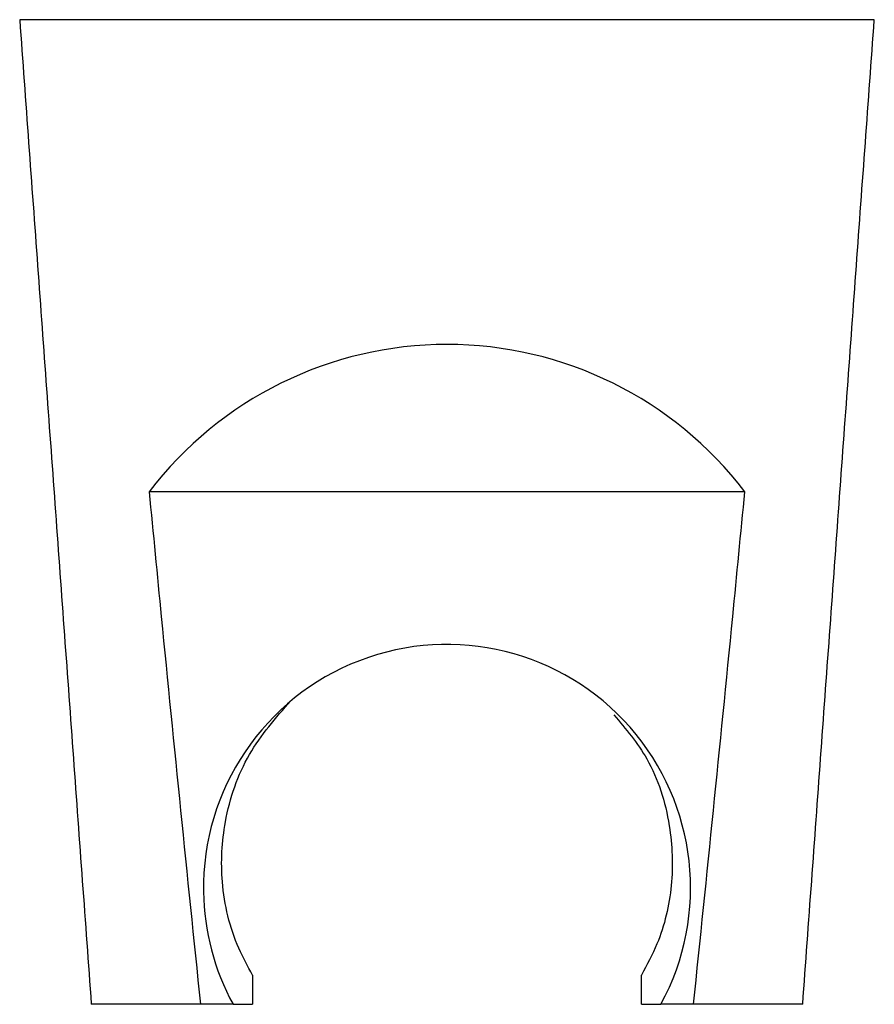
# Model space of a CAD drawing. Units: millimetres. Extents: x -1443 to 210, y -127 to 515.
# Drawn here: x -1041 to -1001, y 446 to 492 of the extents above; entities that cross this region are included whole.
import ezdxf

# ---------------------------------------------------------------- set-up
doc = ezdxf.new("R2010")
doc.units = ezdxf.units.MM
doc.layers.add('A1', color=7, linetype='Continuous')

msp = doc.modelspace()

# ---------------------------------------------------------------- linework, layer by layer
at = {"layer": 'A1'}
for p, q in [((-1001.34, 491.814), (-1041.34, 491.814)), ((-1007.399, 469.714), (-1035.281, 469.714)), ((-1032.882, 445.714), (-1037.99, 445.714)), ((-1031.353, 445.714), (-1032.882, 445.714)), ((-1009.798, 445.714), (-1011.327, 445.714)), ((-1004.69, 445.714), (-1009.798, 445.714))]:
    msp.add_line(p, q, dxfattribs=at)
for start, end in [(331.4407, 180.8988), (180.8988, 208.5593)]:
    msp.add_arc((-1021.34, 451.164), 11.4, start, end, dxfattribs=at)
msp.add_ellipse((-1021.34, 458.994), major_axis=(0, 17.615), ratio=0.997356, start_param=5.366644, end_param=7.199727, dxfattribs=at)
for points in [[(-1041.34, 491.814), (-1037.99, 445.714)], [(-1004.69, 445.714), (-1001.34, 491.814)], [(-1030.44, 447.08), (-1030.44, 445.714)], [(-1012.24, 445.714), (-1012.24, 447.08)], [(-1031.353, 445.714), (-1030.44, 445.714)], [(-1012.24, 445.714), (-1011.327, 445.714)]]:
    msp.add_open_spline(points, degree=1, dxfattribs=at)
for points, knots in [([(-1035.281, 469.714), (-1035.093, 467.764), (-1034.323, 459.761), (-1033.503, 451.763), (-1032.882, 445.714)], [0, 0, 0, 0, 0.2436262, 1, 1, 1, 1]), ([(-1009.798, 445.714), (-1009.177, 451.763), (-1008.357, 459.761), (-1007.587, 467.764), (-1007.399, 469.714)], [0, 0, 0, 0, 0.7563738, 1, 1, 1, 1]), ([(-1030.44, 447.08), (-1030.666, 447.492), (-1031.391, 448.817), (-1031.992, 451.315), (-1031.807, 454.514), (-1030.772, 457.504), (-1029.351, 459.126), (-1028.653, 459.922)], [0, 0, 0, 0, 0.100648, 0.323482, 0.520198, 0.764422, 1, 1, 1, 1]), ([(-1013.527, 459.266), (-1012.971, 458.608), (-1011.722, 457.13), (-1010.843, 454.316), (-1010.711, 451.272), (-1011.288, 448.845), (-1011.981, 447.559), (-1012.24, 447.08)], [0, 0, 0, 0, 0.204025, 0.458741, 0.667175, 0.875921, 1, 1, 1, 1])]:
    msp.add_open_spline(points, degree=3, knots=knots, dxfattribs=at)

doc.saveas('drawing.dxf')
